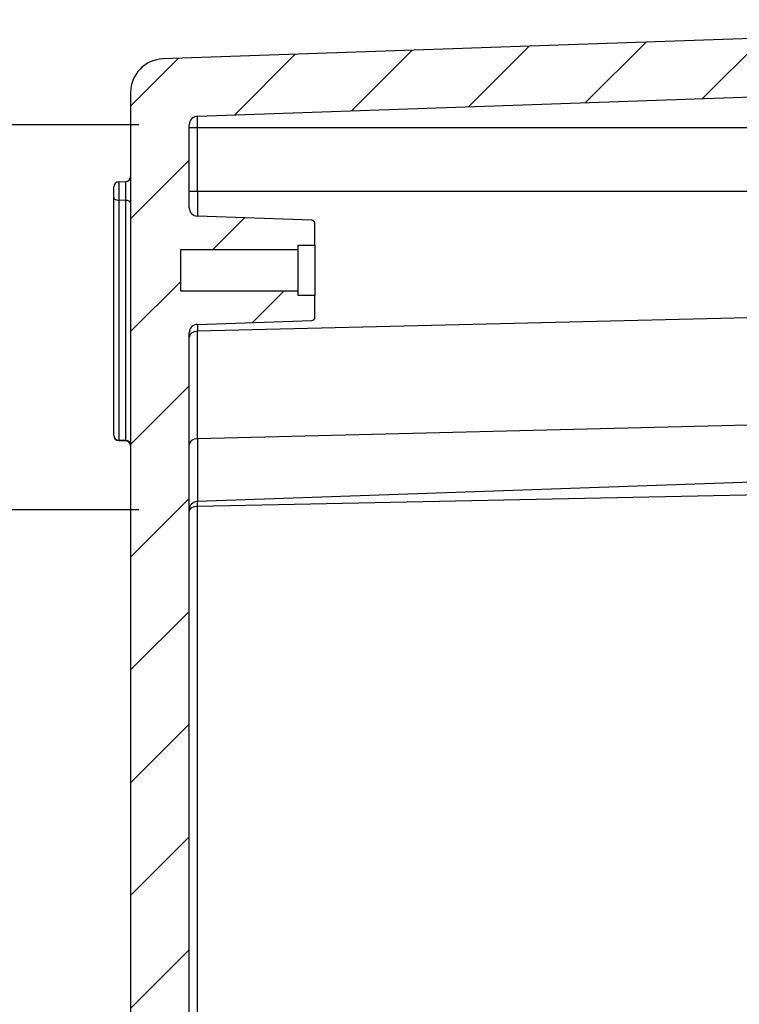
# Model space of a CAD drawing. Units: millimetres. Extents: x 0 to 2443, y 0 to 840.
# Drawn here: x 1487 to 1530, y 410 to 469 of the extents above; entities that cross this region are included whole.
import ezdxf

# ---------------------------------------------------------------- set-up
doc = ezdxf.new("R2010")
doc.units = ezdxf.units.MM
doc.header["$LTSCALE"] = 3
for name, color, linetype, lineweight in [('AM_5', 3, 'Continuous', 25), ('AM_8', 1, 'Continuous', 25), ('ﾎﾞﾃﾞｨｰ', 2, 'Continuous', 25)]:
    doc.layers.add(name, color=color, linetype=linetype, lineweight=lineweight)
doc.styles.get("Standard").update_dxf_attribs({"font": 'ISOCP.SHX', "bigfont": 'EXTFONT.SHX'})
doc.dimstyles.new('AM_ISO$0', dxfattribs={"dimtxt": 3.5, "dimasz": 2.5, "dimexe": 1, "dimexo": 1, "dimgap": 1.5, "dimtad": 1, "dimdsep": 46, "dimtxsty": 'STANDARD', "dimblk": 'OPEN30', "dimcen": 0, "dimclrd": 3, "dimclre": 3, "dimclrt": 2, "dimadec": 0, "dimazin": 2, "dimtp": 0.1, "dimtm": 0.1, "dimtfac": 0.71, "dimtmove": 0, "dimatfit": 3, "dimldrblk": 'OPEN30', "dimfxl": 1, "dimlwd": -1, "dimlwe": -1, "dimarcsym": 0})

# ---------------------------------------------------------------- blocks, each defined once
blk = doc.blocks.new('_Open30')
at = {"color": 0, "linetype": 'ByBlock', "lineweight": -2}
for p, q in [((-1, 0.2679), (0, 0)), ((0, 0), (-1, -0.2679)), ((0, 0), (-1, 0))]:
    blk.add_line(p, q, dxfattribs=at)
blk = doc.blocks.new('*D42')
at = {"layer": 'AM_5', "color": 3}
for p, q in [((1494.166, 439.989), (1470.448, 439.989)), ((1473.448, 432.489), (1473.448, 316.098)), ((1494.166, 308.598), (1470.448, 308.598))]:
    blk.add_line(p, q, dxfattribs=at)
at = {"layer": 'Defpoints', "color": 0}
for p in [(1497.166, 439.989), (1473.448, 308.598), (1497.166, 308.598)]:
    blk.add_point(p, dxfattribs=at)
at = {"layer": 'AM_5', "color": 3, "xscale": 7.5, "yscale": 7.5, "zscale": 7.5}
for p, rotation in [((1473.448, 439.989), 90), ((1473.448, 308.598), 270)]:
    blk.add_blockref('_Open30', p, dxfattribs=dict(at, rotation=rotation))
at = {"layer": 'AM_5', "color": 2, "insert": (1463.698, 374.294), "char_height": 10.5, "attachment_point": 5, "rotation": 90}
blk.add_mtext('131.4', dxfattribs=at)
blk = doc.blocks.new('*D43')
at = {"layer": 'AM_5', "color": 3}
for p, q in [((1494.166, 462.988), (1440.448, 462.988)), ((1443.448, 455.488), (1443.448, 293.099)), ((1494.166, 285.599), (1440.448, 285.599))]:
    blk.add_line(p, q, dxfattribs=at)
at = {"layer": 'Defpoints', "color": 0}
for p in [(1497.166, 462.988), (1443.448, 285.599), (1497.166, 285.599)]:
    blk.add_point(p, dxfattribs=at)
at = {"layer": 'AM_5', "color": 3, "xscale": 7.5, "yscale": 7.5, "zscale": 7.5}
for p, rotation in [((1443.448, 462.988), 90), ((1443.448, 285.599), 270)]:
    blk.add_blockref('_Open30', p, dxfattribs=dict(at, rotation=rotation))
at = {"layer": 'AM_5', "color": 2, "insert": (1433.698, 374.294), "char_height": 10.5, "attachment_point": 5, "rotation": 90}
blk.add_mtext('177.4', dxfattribs=at)

msp = doc.modelspace()

# ---------------------------------------------------------------- hatches: boundary and pattern name
at = {"layer": 'AM_8'}
h = msp.add_hatch(dxfattribs=at)
h.set_pattern_fill('ANSI31', color=256, scale=38.1, style=0)
h.set_pattern_definition([(45, (1455.211, 149.504), (-3.367596, 3.367596), [])])
edge = h.paths.add_edge_path()
edge.add_line((1503.66565787, 295.5435518), (1503.66565787, 295.7935518))
edge.add_line((1503.66565787, 295.7935518), (1504.66565787, 295.7935518))
edge.add_line((1504.66565787, 295.7935518), (1504.66565787, 297.08850828))
edge.add_ellipse((1504.46565787, 297.08850828), major_axis=(0.2, 0), ratio=1, start_angle=0, end_angle=88)
edge.add_line((1504.47263777, 297.28838644), (1497.64820812, 297.52670078))
edge.add_ellipse((1497.66565787, 298.02639619), major_axis=(-0.01744975, -0.49969541), ratio=1, start_angle=272, end_angle=360, ccw=False)
edge.add_line((1497.16565787, 298.02639619), (1497.16565787, 450.56070742))
edge.add_ellipse((1497.66565787, 450.56070742), major_axis=(-0.5, 0), ratio=1, start_angle=272, end_angle=360, ccw=False)
edge.add_line((1497.64820812, 451.06040283), (1504.47263777, 451.29871717))
edge.add_ellipse((1504.46565787, 451.49859533), major_axis=(0.0069799, -0.19987817), ratio=1, start_angle=0, end_angle=88)
edge.add_line((1504.66565787, 451.49859533), (1504.66565787, 452.7935518))
edge.add_line((1504.66565787, 452.7935518), (1503.66565787, 452.7935518))
edge.add_line((1503.66565787, 452.7935518), (1503.66565787, 453.0435518))
edge.add_line((1503.66565787, 453.0435518), (1496.66565787, 453.0435518))
edge.add_line((1496.66565787, 453.0435518), (1496.66565787, 455.5435518))
edge.add_line((1496.66565787, 455.5435518), (1503.66565787, 455.5435518))
edge.add_line((1503.66565787, 455.5435518), (1503.66565787, 455.7935518))
edge.add_line((1503.66565787, 455.7935518), (1504.66565787, 455.7935518))
edge.add_line((1504.66565787, 455.7935518), (1504.66565787, 457.08850828))
edge.add_ellipse((1504.46565787, 457.08850828), major_axis=(0.2, 0), ratio=1, start_angle=0, end_angle=88)
edge.add_line((1504.47263777, 457.28838644), (1497.64820812, 457.52670078))
edge.add_ellipse((1497.66565787, 458.02639619), major_axis=(-0.01744975, -0.49969541), ratio=1, start_angle=272, end_angle=360, ccw=False)
edge.add_line((1497.16565787, 458.02639619), (1497.16565787, 462.98847625))
edge.add_ellipse((1497.66565787, 462.98847625), major_axis=(-0.5, 0), ratio=1, start_angle=272, end_angle=360, ccw=False)
edge.add_line((1497.64820812, 463.48817166), (1565.16565787, 465.84593296))
edge.add_line((1565.16565787, 465.84593296), (1565.16565787, 467.24117065))
edge.add_line((1565.16565787, 467.24117065), (1563.66565787, 467.2935518))
edge.add_line((1563.66565787, 467.2935518), (1563.66565787, 468.7935518))
edge.add_line((1563.66565787, 468.7935518), (1562.66565787, 468.82847257))
edge.add_line((1562.66565787, 468.82847257), (1562.66565787, 469.25863104))
edge.add_line((1562.66565787, 469.25863104), (1495.59585888, 466.91650204))
edge.add_ellipse((1495.66565787, 464.91772039), major_axis=(-0.06979899, 1.99878165), ratio=1, start_angle=0, end_angle=88)
edge.add_line((1493.66565787, 464.91772039), (1493.66565787, 283.66938322))
edge.add_ellipse((1495.66565787, 283.66938322), major_axis=(-2, 0), ratio=1, start_angle=0, end_angle=88)
edge.add_line((1495.59585888, 281.67060156), (1562.66565787, 279.32847257))
edge.add_line((1562.66565787, 279.32847257), (1562.66565787, 279.75863104))
edge.add_line((1562.66565787, 279.75863104), (1563.66565787, 279.7935518))
edge.add_line((1563.66565787, 279.7935518), (1563.66565787, 281.2935518))
edge.add_line((1563.66565787, 281.2935518), (1565.16565787, 281.34593296))
edge.add_line((1565.16565787, 281.34593296), (1565.16565787, 282.74117065))
edge.add_line((1565.16565787, 282.74117065), (1497.64820812, 285.09893195))
edge.add_ellipse((1497.66565787, 285.59862736), major_axis=(-0.01744975, -0.49969541), ratio=1, start_angle=272, end_angle=360, ccw=False)
edge.add_line((1497.16565787, 285.59862736), (1497.16565787, 290.56070742))
edge.add_ellipse((1497.66565787, 290.56070742), major_axis=(-0.5, 0), ratio=1, start_angle=272, end_angle=360, ccw=False)
edge.add_line((1497.64820812, 291.06040283), (1504.47263777, 291.29871717))
edge.add_ellipse((1504.46565787, 291.49859533), major_axis=(0.0069799, -0.19987817), ratio=1, start_angle=0, end_angle=88)
edge.add_line((1504.66565787, 291.49859533), (1504.66565787, 292.7935518))
edge.add_line((1504.66565787, 292.7935518), (1503.66565787, 292.7935518))
edge.add_line((1503.66565787, 292.7935518), (1503.66565787, 293.0435518))
edge.add_line((1503.66565787, 293.0435518), (1496.66565787, 293.0435518))
edge.add_line((1496.66565787, 293.0435518), (1496.66565787, 295.5435518))
edge.add_line((1496.66565787, 295.5435518), (1503.66565787, 295.5435518))

# ---------------------------------------------------------------- linework, layer by layer
at = {"layer": 'ﾎﾞﾃﾞｨｰ'}
for p, q in [((1562.66565787, 469.25863104), (1495.59585888, 466.91650204)), ((1497.64820812, 463.48817166), (1565.16565787, 465.84593296)), ((1493.66565787, 464.91772039), (1493.66565787, 283.66938322)), ((1497.16565787, 458.02639619), (1497.16565787, 462.98847625)), ((1497.64820812, 462.79659767), (1497.16565787, 462.79659767)), ((1497.64820812, 458.99499627), (1497.64820812, 462.79659767)), ((1563.66565787, 462.79659767), (1497.64820812, 462.79659767)), ((1492.66565787, 458.63179703), (1492.66565787, 459.27447054)), ((1492.95518802, 459.57428779), (1493.37612772, 459.58898732)), ((1492.95518802, 459.57428779), (1492.95518802, 458.47863587)), ((1493.37612772, 458.47112663), (1493.37612772, 459.58898732)), ((1492.66565787, 444.43813146), (1492.66565787, 458.63179703)), ((1497.64820812, 458.99499627), (1497.16565787, 458.99499627)), ((1497.64820812, 458.99499627), (1497.64820812, 457.52670078)), ((1563.66565787, 458.99499627), (1497.64820812, 458.99499627)), ((1492.95518802, 458.47863587), (1492.95518802, 444.14846813)), ((1493.37612772, 458.47112663), (1492.95518802, 458.47863587)), ((1493.37612772, 444.13426643), (1493.37612772, 458.47112663)), ((1504.47263777, 457.28838644), (1497.64820812, 457.52670078)), ((1504.66565787, 455.7935518), (1504.66565787, 457.08850828)), ((1503.66565787, 455.5435518), (1503.66565787, 455.7935518)), ((1503.66565787, 455.7935518), (1504.66565787, 455.7935518)), ((1504.66565787, 455.7935518), (1504.66565787, 452.7935518)), ((1496.66565787, 453.0435518), (1496.66565787, 455.5435518)), ((1496.66565787, 455.5435518), (1503.66565787, 455.5435518)), ((1503.66565787, 453.0435518), (1503.66565787, 455.5435518)), ((1503.66565787, 453.0435518), (1496.66565787, 453.0435518)), ((1503.66565787, 452.7935518), (1503.66565787, 453.0435518)), ((1504.66565787, 452.7935518), (1503.66565787, 452.7935518)), ((1504.66565787, 451.49859533), (1504.66565787, 452.7935518)), ((1563.66565787, 452.28071248), (1497.64820812, 450.65056255)), ((1497.64820812, 451.06040283), (1504.47263777, 451.29871717)), ((1497.64820812, 451.06040283), (1497.64820812, 450.65056255)), ((1497.16565787, 298.02639619), (1497.16565787, 450.56070742)), ((1497.64820812, 444.23753368), (1497.64820812, 450.65056255)), ((1563.66565787, 445.86768361), (1497.64820812, 444.23753368)), ((1492.66565787, 444.42372534), (1492.66565787, 444.43813146)), ((1492.95518802, 444.14846813), (1492.95518802, 444.12390809)), ((1493.37612772, 444.13426643), (1492.95518802, 444.14846813)), ((1492.95518802, 444.12390809), (1493.37612772, 444.10920856)), ((1493.37612772, 444.10920856), (1493.37612772, 444.13426643)), ((1497.64820812, 444.23753368), (1497.64820812, 440.48844126)), ((1563.66565787, 442.7938214), (1497.64820812, 440.48844126)), ((1563.66565787, 441.5340809), (1497.64820812, 440.19774487)), ((1497.64820812, 440.19774487), (1497.64820812, 440.48844127)), ((1497.64820812, 308.38935853), (1497.64820812, 440.19774487))]:
    msp.add_line(p, q, dxfattribs=at)
for centre, radius, start, end in [((1495.66565787, 464.91772039), 2, 92, 180), ((1497.66565787, 462.98847625), 0.5, 92, 180), ((1493.36565787, 459.88880457), 0.3, 272, 0), ((1492.96565787, 459.27447054), 0.3, 92, 180), ((1497.66565787, 458.02639619), 0.5, 180, 268), ((1504.46565787, 457.08850828), 0.2, 0, 88), ((1497.66565787, 450.56070742), 0.5, 92, 180), ((1504.46565787, 451.49859533), 0.2, 272, 0), ((1492.96565787, 444.42372534), 0.3, 180, 268), ((1493.36565787, 443.80939131), 0.3, 0, 88), ((1497.66565787, 439.98874585), 0.5, 92, 180)]:
    msp.add_arc(centre, radius, start, end, dxfattribs=at)
for centre, major_axis, ratio, start_param, end_param in [((1492.96565787, 458.63179703), (-0.3, 0), 0.5108483992, 0, 1.5358897418), ((1493.36565787, 458.31796547), (0.3, 0), 0.5108483992, 0, 1.5358897418), ((1497.66565787, 450.29722453), (-0.5, 0), 0.7071067812, 4.7472955654, 6.2831853072), ((1492.96565787, 444.43813146), (-0.3, 0), 0.966132952, 0, 1.5358897418), ((1493.36565787, 443.8446031), (0.3, 0), 0.966132952, 0, 1.5358897418), ((1497.66565787, 443.88419566), (-0.5, 0), 0.7071067817, 4.7472955654, 6.2831853072), ((1497.66565787, 439.90809157), (-0.5, 0), 0.5796597119, 4.7472955654, 6.2831853072)]:
    msp.add_ellipse(centre, major_axis=major_axis, ratio=ratio, start_param=start_param, end_param=end_param, dxfattribs=at)
msp.add_open_spline([(1497.64820812, 462.79659767), (1497.64820812, 462.82724332), (1497.64820812, 462.88766851), (1497.64820812, 462.96199273), (1497.64820812, 463.0353823), (1497.64820812, 463.09001315), (1497.64820812, 463.15788111), (1497.64820812, 463.20669258), (1497.64820812, 463.26617013), (1497.64820812, 463.30753447), (1497.64820812, 463.35641188), (1497.64820812, 463.3806368), (1497.64820812, 463.4033806), (1497.64820812, 463.4250125), (1497.64820812, 463.44755535), (1497.64820812, 463.46981375), (1497.64820812, 463.48427201), (1497.64820812, 463.4866118), (1497.64820812, 463.48817166)], degree=3, knots=[0, 0, 0, 0, 0.002574980079, 0.005125275095, 0.006375878099, 0.008895267477, 0.010128974565, 0.012623829747, 0.013848773752, 0.016334911813, 0.017559853325, 0.020054777175, 0.020054777175, 0.02128834802, 0.023807896305, 0.025058395327, 0.027608775252, 0.030183708918, 0.030183708918, 0.030183708918, 0.030183708918], dxfattribs=at)

# ---------------------------------------------------------------- dimensions: what is measured, and where the dimension line sits
at = {"layer": 'AM_5'}
for base, p1, p2, override, picture, middle in [((1443.4481991, 285.59862736), (1497.16565787, 462.98847625), (1497.16565787, 285.59862736), {"dimscale": 3, "dimdec": 1}, '*D43', (1433.6981991, 374.2935518)), ((1473.4481991, 308.59835776), (1497.16565787, 439.98874585), (1497.16565787, 308.59835776), {"dimscale": 3, "dimdec": 1, "dimpost": ''}, '*D42', (1463.6981991, 374.2935518))]:
    dim = msp.add_linear_dim(base=base, p1=p1, p2=p2, angle=90, dimstyle='AM_ISO$0', override=override, dxfattribs=at)
    dim.commit()
    dim.dimension.update_dxf_attribs({"geometry": picture, "text_midpoint": middle})

doc.saveas('drawing.dxf')
